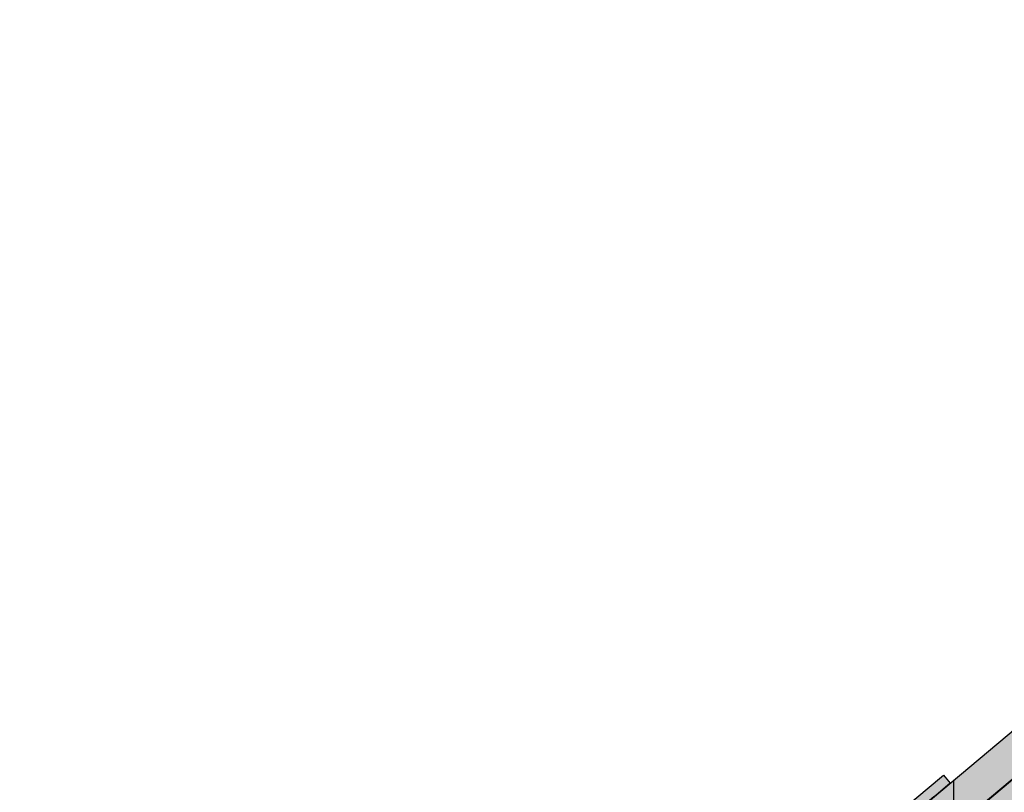
# Model space of a CAD drawing. Extents: x -12735 to 42452, y -30450 to 750.
# Drawn here: x 9963 to 13690, y -20032 to -17108 of the extents above; entities that cross this region are included whole.
import ezdxf

# ---------------------------------------------------------------- set-up
doc = ezdxf.new("R2010")
doc.units = 0
doc.layers.add('UNBEKANNT', color=7, linetype='CONTINUOUS')

# ---------------------------------------------------------------- blocks, each defined once
blk = doc.blocks.new('*U19')
at = {"layer": 'UNBEKANNT', "color": 7, "linetype": 'CONTINUOUS'}
for points in [[(13773.2, -19939), (11092.8, -22006.2), (13773.2, -19757.1)], [(11092.8, -22189), (11092.8, -22006.2), (13773.2, -19939)]]:
    blk.add_solid(points, dxfattribs=at)
blk = doc.blocks.new('*U26')
at = {"layer": 'UNBEKANNT', "color": 7, "linetype": 'CONTINUOUS'}
for points in [[(13963.1, -20067.7), (13944.8, -19805.9), (13963.1, -19788)], [(13963.1, -20067.7), (13963.1, -19788), (14100.9, -19952.1)], [(13942.9, -19808.1), (13942.8, -19807.8), (13942.9, -19807.8)], [(13944.8, -19822.5), (13942.9, -19807.8), (13944.8, -19805.9)], [(13942.9, -19808.1), (13942.9, -19807.8), (13944.8, -19822.5)], [(13944.8, -20083), (13942.9, -19853.8), (13944.8, -19822.5)], [(13944.8, -20083), (13944.8, -19805.9), (13963.1, -20067.7)], [(13942.8, -20084.7), (13933.3, -19875.4), (13942.8, -19853.9)], [(13942.9, -20084.7), (13942.8, -19853.9), (13942.9, -19853.8)], [(13942.8, -20084.7), (13942.8, -19853.9), (13942.9, -20084.7)], [(13942.9, -20084.7), (13942.9, -19853.8), (13944.8, -20083)], [(13823.2, -20185.1), (13208.1, -20414), (13823.2, -19897.9)], [(13823.2, -20185.1), (13823.2, -19897.9), (13845.1, -20166.7)], [(13845.1, -20166.7), (13823.2, -19897.9), (13845.1, -19908.4)], [(13897.5, -20122.8), (13870.1, -19911.3), (13897.5, -19904.9)], [(13917.7, -20105.8), (13897.5, -19904.9), (13917.7, -19893.2)], [(13897.5, -20122.8), (13897.5, -19904.9), (13917.7, -20105.8)], [(13933.3, -20092.7), (13917.7, -19893.2), (13933.3, -19875.4)], [(13917.7, -20105.8), (13917.7, -19893.2), (13933.3, -20092.7)], [(13933.3, -20092.7), (13933.3, -19875.4), (13942.8, -20084.7)], [(13845.1, -20166.7), (13845.1, -19908.4), (13870.1, -20145.7)], [(13870.1, -20145.7), (13845.1, -19908.4), (13870.1, -19911.3)], [(13870.1, -20145.7), (13870.1, -19911.3), (13897.5, -20122.8)], [(13208.1, -20701.2), (13208.1, -20414), (13823.2, -20185.1)], [(13208.1, -20701.2), (11435, -21901.8), (13208.1, -20414)], [(11435, -22189), (11435, -21901.8), (13208.1, -20701.2)], [(11435, -22189), (11388.7, -21940.7), (11435, -21901.8)], [(11388.7, -22227.9), (11220.5, -22081.8), (11388.7, -21940.7)], [(11388.7, -22227.9), (11388.7, -21940.7), (11435, -22189)], [(11220.5, -22369), (11092.8, -22189), (11220.5, -22081.8)], [(11220.5, -22369), (11220.5, -22081.8), (11388.7, -22227.9)], [(11092.8, -22476.2), (10878.3, -22369), (11092.8, -22189)], [(11092.8, -22476.2), (11092.8, -22189), (11220.5, -22369)], [(10878.3, -22656.2), (10795, -22438.8), (10878.3, -22369)], [(10878.3, -22656.2), (10878.3, -22369), (11092.8, -22476.2)], [(10795, -22726), (10785, -22447.2), (10795, -22438.8)], [(10795, -22726), (10795, -22438.8), (10878.3, -22656.2)], [(10785, -22734.4), (10468.1, -22713.1), (10785, -22447.2)], [(10785, -22734.4), (10785, -22447.2), (10795, -22726)], [(10468.1, -23000.3), (10204, -22934.8), (10468.1, -22713.1)], [(10468.1, -23000.3), (10468.1, -22713.1), (10785, -22734.4)], [(10204, -23222), (10104, -23018.7), (10204, -22934.8)], [(10204, -23222), (10204, -22934.8), (10468.1, -23000.3)], [(10104, -23305.9), (9962.6, -23137.3), (10104, -23018.7)], [(10104, -23305.9), (10104, -23018.7), (10204, -23222)]]:
    blk.add_solid(points, dxfattribs=at)
blk = doc.blocks.new('*U65')
at = {"layer": 'UNBEKANNT', "color": 7, "linetype": 'CONTINUOUS'}
blk.add_solid([(14100.8, -25553.6), (13454, -20494.9), (14100.8, -19952.1)], dxfattribs=at)
blk = doc.blocks.new('*U72')
at = {"layer": 'UNBEKANNT', "color": 7, "linetype": 'CONTINUOUS'}
for points in [[(13460, -20019.9), (13431.2, -19992.1), (13460, -19968)], [(13460, -20019.9), (13460, -19968), (13485.5, -19998.5)], [(13424, -20050), (13399, -20019), (13424, -19998.1)], [(13431.2, -20044.1), (13424, -19998.1), (13431.2, -19992.1)], [(13424, -20050), (13424, -19998.1), (13431.2, -20044.1)], [(13431.2, -20044.1), (13431.2, -19992.1), (13460, -20019.9)], [(13399, -20071), (13020.5, -20336.7), (13399, -20019)], [(13399, -20071), (13399, -20019), (13424, -20050)], [(13020.5, -20388.7), (13020.5, -20336.7), (13399, -20071)], [(13020.5, -20388.7), (10875, -22137.6), (13020.5, -20336.7)], [(10875, -22189), (10875, -22137.6), (13020.5, -20388.7)], [(10875, -22189), (10813.8, -22189), (10875, -22137.6)], [(10813.8, -22240.3), (10660.5, -22317.7), (10813.8, -22189)], [(10813.8, -22240.3), (10813.8, -22189), (10875, -22189)], [(10660.5, -22369), (10660.5, -22317.7), (10813.8, -22240.3)], [(10660.5, -22369), (10454, -22491), (10660.5, -22317.7)], [(10454, -22541.8), (10454, -22491), (10660.5, -22369)]]:
    blk.add_solid(points, dxfattribs=at)

msp = doc.modelspace()

# ---------------------------------------------------------------- linework, layer by layer
at = {"layer": 'UNBEKANNT', "color": 18}
for points in [[(10875, -22189), (14204, -19395.6), (14654, -19018), (16930.7, -17107.6)], [(16930.7, -17107.6), (16933.9, -17111.4), (14204, -19402), (13849.6, -19699.4), (13934.6, -19800.7), (13785.4, -19821.7), (13781.3, -19822.2), (13774.8, -19827), (13773.2, -19836.5), (13777.3, -19842.8), (13784.5, -19845), (13790.4, -19844.2), (13793.6, -19858.9), (13805.3, -19880.3), (13822.5, -19897.6), (11092.8, -22189)], [(11388.7, -21940.7), (13823.2, -19897.9), (13845.1, -19908.4), (13870.1, -19911.3), (13897.5, -19904.9), (13917.7, -19893.2), (13933.3, -19875.4), (13942.9, -19853.8), (13944.8, -19822.5), (13942.8, -19807.8), (13963.1, -19788), (14100.9, -19952.1)], [(13460, -19968), (13485.5, -19998.5), (13431.2, -20044.1), (13424, -20050), (13020.5, -20388.7), (10875, -22189), (10660.5, -22369), (10454, -22541.8), (10454, -22491), (10813.8, -22189), (13399, -20019), (13460, -19968)], [(13500, -20167), (13500, -19985)]]:
    msp.add_lwpolyline(points, dxfattribs=at)

# ---------------------------------------------------------------- block references
at = {"layer": 'UNBEKANNT', "color": 7}
for name in ['*U19', '*U26', '*U65', '*U72']:
    msp.add_blockref(name, (0, 0), dxfattribs=at)

doc.saveas('drawing.dxf')
